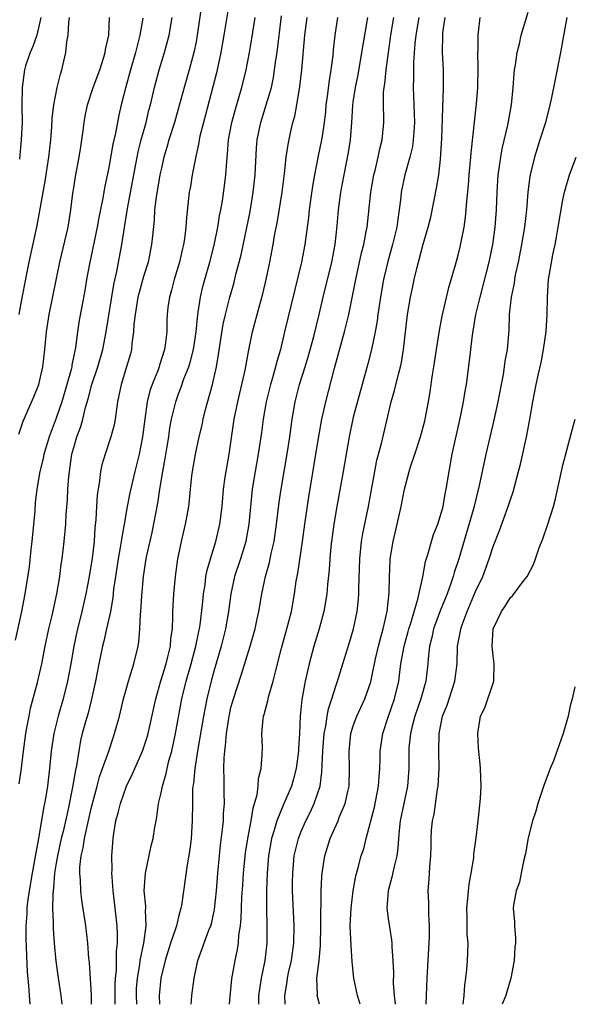
# Model space of a CAD drawing. Units: inches. Extents: x 2517000 to 2520000, y 1560000 to 1563000.
# Drawn here: x 2518793 to 2518856, y 1560000 to 1560113 of the extents above; entities that cross this region are included whole.
import ezdxf

# ---------------------------------------------------------------- set-up
doc = ezdxf.new("R2010")
doc.units = ezdxf.units.IN
doc.header["$MEASUREMENT"] = 0
doc.layers.add('LD25171560_2ft', color=65, linetype='Continuous')

msp = doc.modelspace()

# ---------------------------------------------------------------- linework, layer by layer
at = {"layer": 'LD25171560_2ft'}
for points, elevation in [([(2518817.18, 1560117), (2518816.2, 1560111), (2518815.85, 1560109), (2518815.33, 1560106.67), (2518814.92, 1560105.08), (2518813.84, 1560101), (2518813.44, 1560099.44), (2518813.35, 1560099), (2518813.31, 1560098.69), (2518812.92, 1560096.92), (2518812.56, 1560095), (2518812.35, 1560093.65), (2518812.23, 1560093), (2518811.89, 1560090.11), (2518811.83, 1560089), (2518811.68, 1560087.68), (2518811.57, 1560087), (2518811.45, 1560086.55), (2518811.1, 1560085), (2518810.49, 1560083), (2518810.2, 1560081.8), (2518809.96, 1560081), (2518809.79, 1560079.79), (2518809.7, 1560079), (2518809.66, 1560078.34), (2518809.64, 1560077), (2518809.47, 1560075.47), (2518809.4, 1560075), (2518808.82, 1560073.18), (2518808.77, 1560073), (2518808.65, 1560072.65), (2518807.99, 1560071), (2518807.73, 1560070.27), (2518807.42, 1560069), (2518807.12, 1560067), (2518806.88, 1560065), (2518806.49, 1560063), (2518806.01, 1560061), (2518805.44, 1560058.56), (2518805.13, 1560057), (2518804.78, 1560055), (2518804.49, 1560053.51), (2518804.44, 1560053), (2518804.33, 1560052.33), (2518804.08, 1560051), (2518803.77, 1560049), (2518803.56, 1560047.56), (2518803.46, 1560046.54), (2518803.19, 1560045), (2518802.76, 1560043), (2518802.43, 1560041.57), (2518802.28, 1560041), (2518801.86, 1560039), (2518801.49, 1560037), (2518801.05, 1560034.95), (2518800.64, 1560033.36), (2518800.35, 1560032.34), (2518799.98, 1560031), (2518799.79, 1560030.21), (2518799.57, 1560029), (2518799.32, 1560027.32), (2518799.19, 1560026.81), (2518798.86, 1560024.86), (2518798.36, 1560022.36), (2518797.78, 1560019.78), (2518797.58, 1560019), (2518797.14, 1560017), (2518797, 1560016.16), (2518796.81, 1560015), (2518796.68, 1560013.32), (2518796.63, 1560013), (2518796.59, 1560012.59), (2518796.58, 1560011), (2518796.65, 1560009.35), (2518796.64, 1560009), (2518796.65, 1560008.65), (2518796.76, 1560007), (2518796.94, 1560004.94), (2518797.24, 1560002.76), (2518797.51, 1560001), (2518797.63, 1560000)], 6388), ([(2518813.61, 1560114.39), (2518813.14, 1560111), (2518813, 1560110.24), (2518812.75, 1560109), (2518812.21, 1560107), (2518811.64, 1560105), (2518811.08, 1560102.92), (2518810.52, 1560101), (2518809.9, 1560099), (2518809.71, 1560098.29), (2518809.33, 1560097), (2518809, 1560095.62), (2518808.87, 1560095), (2518808.42, 1560092.42), (2518808.25, 1560091), (2518808.19, 1560089.81), (2518808, 1560088), (2518807.91, 1560087), (2518807.51, 1560085), (2518807, 1560083.35), (2518806.48, 1560081.52), (2518806.35, 1560081), (2518806.02, 1560079), (2518805.89, 1560077.89), (2518805.86, 1560077), (2518805.66, 1560075.66), (2518805.61, 1560075), (2518805.49, 1560074.51), (2518805.05, 1560073), (2518804.42, 1560071), (2518804.01, 1560069), (2518803.74, 1560067), (2518803.62, 1560066.38), (2518803.25, 1560065), (2518802.58, 1560063), (2518802.23, 1560061.77), (2518802.08, 1560061), (2518801.96, 1560059.96), (2518801.78, 1560059), (2518801.69, 1560058.31), (2518801.6, 1560057), (2518801.52, 1560055.52), (2518801.42, 1560054.58), (2518801.32, 1560053), (2518801.11, 1560051.11), (2518800.77, 1560049), (2518800.37, 1560047), (2518799.92, 1560045), (2518799.35, 1560042.65), (2518799, 1560041), (2518798.66, 1560039), (2518798.29, 1560037), (2518797.79, 1560035), (2518797.2, 1560033), (2518796.72, 1560031), (2518796.43, 1560029), (2518796.23, 1560027), (2518795.98, 1560025), (2518795.79, 1560023.79), (2518795.65, 1560023), (2518795.53, 1560022.47), (2518794.97, 1560019), (2518794.65, 1560017.35), (2518794.52, 1560016.52), (2518794.23, 1560015), (2518793.9, 1560013), (2518793.72, 1560011.72), (2518793.65, 1560011), (2518793.63, 1560010.37), (2518793.51, 1560009), (2518793.51, 1560007.51), (2518793.67, 1560003.67), (2518793.82, 1560002.18), (2518793.88, 1560001), (2518793.98, 1560000)], 6386), ([(2518831.78, 1560000), (2518831.47, 1560001), (2518831.07, 1560003), (2518830.88, 1560004.88), (2518830.74, 1560006.74), (2518830.66, 1560009), (2518830.74, 1560011), (2518830.98, 1560013), (2518831.29, 1560014.71), (2518831.53, 1560015.53), (2518831.91, 1560017), (2518832.19, 1560017.81), (2518832.47, 1560019), (2518833.41, 1560022.59), (2518833.88, 1560025), (2518833.96, 1560026.04), (2518834.05, 1560027), (2518834.09, 1560028.09), (2518834.09, 1560029), (2518834.37, 1560031), (2518835.03, 1560033), (2518835.72, 1560035), (2518836.2, 1560037), (2518836.3, 1560037.7), (2518836.45, 1560039), (2518836.81, 1560041), (2518837.29, 1560042.71), (2518837.36, 1560043), (2518837.54, 1560043.54), (2518838.4, 1560046.4), (2518838.95, 1560048.95), (2518839.27, 1560050.73), (2518839.53, 1560051.53), (2518839.94, 1560053), (2518840.2, 1560053.8), (2518840.68, 1560055), (2518841, 1560055.97), (2518841.28, 1560057), (2518841.53, 1560058.47), (2518841.64, 1560059), (2518841.96, 1560061), (2518842.33, 1560063), (2518843.26, 1560067.26), (2518843.62, 1560069), (2518843.8, 1560070.2), (2518843.94, 1560071), (2518844.29, 1560073.71), (2518844.64, 1560076.64), (2518845.04, 1560079), (2518845.52, 1560081), (2518845.84, 1560082.16), (2518846.56, 1560085), (2518846.96, 1560087), (2518847.23, 1560089), (2518847.4, 1560091), (2518847.47, 1560093), (2518847.6, 1560095), (2518847.71, 1560095.71), (2518847.88, 1560097), (2518848.04, 1560097.96), (2518848.68, 1560100.68), (2518849.1, 1560103), (2518849.31, 1560105), (2518849.42, 1560106.58), (2518849.47, 1560107), (2518849.58, 1560107.58), (2518849.76, 1560109), (2518850.01, 1560110.01), (2518850.22, 1560111), (2518851, 1560113.62)], 6408), ([(2518806.92, 1560112.92), (2518806.58, 1560111), (2518806.07, 1560109), (2518805.49, 1560107), (2518805.39, 1560106.61), (2518804.91, 1560104.91), (2518804.44, 1560103), (2518804.17, 1560101.83), (2518803.78, 1560099.78), (2518803.49, 1560098.51), (2518803, 1560095.83), (2518802.51, 1560093.49), (2518802.32, 1560092.32), (2518801.89, 1560090.11), (2518801.7, 1560089), (2518800.8, 1560084.8), (2518800.47, 1560083), (2518800.27, 1560081.73), (2518799.91, 1560079.91), (2518799.64, 1560078.36), (2518799.45, 1560077), (2518799.22, 1560075.22), (2518798.8, 1560073.2), (2518798.77, 1560073), (2518798.71, 1560072.71), (2518798.22, 1560071), (2518797.63, 1560069), (2518797, 1560067.11), (2518796.4, 1560065.6), (2518796.19, 1560065), (2518795.83, 1560063.83), (2518795.58, 1560063), (2518795.49, 1560062.51), (2518795.12, 1560061), (2518794.76, 1560059), (2518794.57, 1560057.43), (2518794.53, 1560056.53), (2518794.22, 1560053), (2518794.1, 1560052.1), (2518793.9, 1560050.1), (2518793.42, 1560047), (2518793.02, 1560045), (2518792.3, 1560041.7)], 6382), ([(2518792.7, 1560065.3), (2518793.2, 1560066.8), (2518794.45, 1560069.55), (2518795, 1560070.97), (2518795.47, 1560073), (2518795.71, 1560075), (2518795.89, 1560077), (2518796.18, 1560079), (2518797.41, 1560085), (2518798.35, 1560089), (2518798.67, 1560091), (2518798.91, 1560092.91), (2518799, 1560093.49), (2518799.21, 1560094.79), (2518799.64, 1560097), (2518799.8, 1560098.2), (2518799.94, 1560099), (2518800.08, 1560100.08), (2518800.18, 1560101), (2518800.3, 1560101.7), (2518800.56, 1560103), (2518801.23, 1560105), (2518801.98, 1560107), (2518802.45, 1560108.45), (2518802.6, 1560109), (2518802.64, 1560109.36), (2518803, 1560111), (2518803.08, 1560113)], 6380), ([(2518792.77, 1560025.23), (2518793, 1560026.75), (2518793.25, 1560029), (2518793.51, 1560031), (2518793.64, 1560031.65), (2518793.88, 1560033), (2518794.07, 1560033.93), (2518794.86, 1560036.86), (2518795.35, 1560039), (2518795.74, 1560041), (2518796.16, 1560043), (2518796.53, 1560044.53), (2518797.07, 1560047), (2518797.41, 1560049), (2518797.58, 1560050.42), (2518797.68, 1560051), (2518797.9, 1560053), (2518798.08, 1560055), (2518798.14, 1560056.14), (2518798.28, 1560057.72), (2518798.34, 1560059), (2518798.44, 1560060.44), (2518798.5, 1560061), (2518798.75, 1560062.75), (2518798.79, 1560063), (2518799, 1560063.78), (2518799.37, 1560065), (2518799.82, 1560066.18), (2518800.05, 1560067), (2518800.36, 1560068.36), (2518800.66, 1560069.34), (2518801.06, 1560071), (2518801.74, 1560073), (2518802.33, 1560075), (2518802.73, 1560077), (2518803.58, 1560082.42), (2518803.93, 1560083.93), (2518804.5, 1560087), (2518805.15, 1560091.15), (2518806.25, 1560097), (2518806.38, 1560097.62), (2518806.72, 1560099), (2518807.28, 1560101), (2518807.61, 1560102.39), (2518807.78, 1560103), (2518808.24, 1560105), (2518808.78, 1560107), (2518809.4, 1560109), (2518809.93, 1560111), (2518810.28, 1560113)], 6384), ([(2518792.77, 1560079), (2518793, 1560080.3), (2518793.64, 1560083.64), (2518793.91, 1560085), (2518794.8, 1560089.2), (2518795.13, 1560090.87), (2518795.74, 1560094.26), (2518796.14, 1560097), (2518796.38, 1560099), (2518796.5, 1560100.5), (2518796.54, 1560101.46), (2518796.72, 1560103), (2518797.11, 1560105), (2518797.47, 1560106.53), (2518797.64, 1560107), (2518798.1, 1560109), (2518798.21, 1560110.21), (2518798.37, 1560111), (2518798.43, 1560112.43), (2518798.51, 1560113)], 6378), ([(2518795.25, 1560113), (2518794.76, 1560111), (2518794.32, 1560109.68), (2518794, 1560109), (2518793.49, 1560107.49), (2518793.35, 1560107), (2518793.08, 1560105), (2518793.06, 1560102.94), (2518793.08, 1560101), (2518793, 1560099), (2518792.8, 1560096.8)], 6376), ([(2518801.04, 1560000), (2518801.03, 1560001), (2518801, 1560001.7), (2518800.79, 1560004.79), (2518800.74, 1560005.26), (2518800.61, 1560007), (2518800.38, 1560009), (2518799.93, 1560011.93), (2518799.81, 1560013), (2518799.78, 1560014.22), (2518799.7, 1560015), (2518799.71, 1560015.71), (2518799.85, 1560017), (2518800.09, 1560017.91), (2518800.24, 1560019), (2518801, 1560022.41), (2518801.14, 1560023), (2518801.68, 1560025), (2518801.96, 1560026.04), (2518802.31, 1560027), (2518803.01, 1560029), (2518803.5, 1560030.5), (2518803.68, 1560031), (2518804.22, 1560033), (2518804.71, 1560035), (2518805, 1560036.07), (2518805.26, 1560037), (2518805.4, 1560037.4), (2518805.88, 1560039), (2518806.37, 1560041), (2518806.47, 1560041.53), (2518806.58, 1560043), (2518806.63, 1560044.63), (2518806.68, 1560045), (2518806.78, 1560046.78), (2518806.98, 1560048.98), (2518807.31, 1560051), (2518807.38, 1560051.38), (2518807.96, 1560054.04), (2518808.61, 1560057.39), (2518808.86, 1560059), (2518809.2, 1560061), (2518809.48, 1560062.52), (2518809.66, 1560063.66), (2518809.87, 1560065), (2518810, 1560066), (2518810.19, 1560067), (2518810.67, 1560069), (2518811, 1560069.92), (2518811.31, 1560070.69), (2518811.62, 1560071.62), (2518812.16, 1560073), (2518812.36, 1560073.64), (2518812.71, 1560075), (2518813.02, 1560077.02), (2518813.21, 1560079), (2518813.26, 1560079.26), (2518813.5, 1560081), (2518813.78, 1560082.22), (2518813.99, 1560083), (2518814.58, 1560085), (2518815.07, 1560086.93), (2518815.49, 1560089), (2518815.69, 1560090.31), (2518815.83, 1560091), (2518816.01, 1560092.01), (2518816.26, 1560093.74), (2518816.42, 1560095), (2518816.52, 1560096.52), (2518816.62, 1560097.38), (2518816.73, 1560099), (2518817.09, 1560101), (2518817.5, 1560102.5), (2518817.95, 1560103.95), (2518818.25, 1560105), (2518818.75, 1560107), (2518819.12, 1560109), (2518819.39, 1560110.61), (2518819.76, 1560113)], 6390), ([(2518803.76, 1560000), (2518803.74, 1560001), (2518803.75, 1560002.25), (2518803.79, 1560003), (2518803.88, 1560003.88), (2518803.9, 1560005), (2518803.9, 1560006.1), (2518804, 1560007), (2518804.02, 1560008.02), (2518803.96, 1560009), (2518803.68, 1560011.68), (2518803.51, 1560013), (2518803.39, 1560014.61), (2518803.38, 1560015), (2518803.41, 1560015.41), (2518803.37, 1560017), (2518803.5, 1560019), (2518803.58, 1560019.58), (2518803.82, 1560021), (2518804.08, 1560021.92), (2518804.34, 1560023), (2518805.05, 1560025), (2518805.7, 1560026.3), (2518806, 1560027), (2518806.89, 1560029), (2518807.4, 1560030.6), (2518807.51, 1560031), (2518808.39, 1560035), (2518808.97, 1560037.03), (2518809.57, 1560039), (2518809.78, 1560039.78), (2518810.06, 1560041), (2518810.12, 1560041.88), (2518810.29, 1560043), (2518810.36, 1560044.36), (2518810.36, 1560045), (2518810.46, 1560047), (2518810.65, 1560049), (2518810.93, 1560051), (2518811, 1560051.35), (2518811.34, 1560053), (2518811.81, 1560055), (2518811.97, 1560055.97), (2518812.16, 1560057), (2518812.25, 1560057.75), (2518812.35, 1560059), (2518812.53, 1560060.53), (2518812.59, 1560061), (2518812.94, 1560063), (2518813.37, 1560065), (2518813.69, 1560066.31), (2518813.83, 1560067), (2518814.1, 1560068.1), (2518814.88, 1560071), (2518815.33, 1560073), (2518815.59, 1560074.41), (2518816.12, 1560077.88), (2518816.36, 1560079), (2518816.87, 1560081), (2518817.35, 1560082.65), (2518817.56, 1560083.56), (2518818.15, 1560085.85), (2518819.19, 1560090.81), (2518819.55, 1560093), (2518819.76, 1560095), (2518819.93, 1560098.07), (2518820.01, 1560099), (2518820.42, 1560101), (2518821.04, 1560103), (2518821.62, 1560105), (2518821.86, 1560106.14), (2518822, 1560107), (2518822.14, 1560108.14), (2518822.27, 1560109), (2518822.79, 1560113.21)], 6392), ([(2518806.22, 1560000), (2518806.17, 1560001), (2518806.2, 1560001.8), (2518806.3, 1560003), (2518806.57, 1560004.57), (2518806.62, 1560005), (2518807.02, 1560007.02), (2518807.28, 1560009), (2518807.22, 1560010.78), (2518807.24, 1560011), (2518807.25, 1560011.25), (2518807.07, 1560013), (2518807.2, 1560015), (2518807.87, 1560018.13), (2518808.09, 1560019), (2518808.29, 1560020.29), (2518808.42, 1560021), (2518808.53, 1560021.47), (2518808.72, 1560023), (2518809, 1560024.2), (2518809.15, 1560025), (2518809.58, 1560026.42), (2518809.69, 1560027), (2518809.9, 1560027.9), (2518810.22, 1560029), (2518810.66, 1560031), (2518811.39, 1560035), (2518811.88, 1560037), (2518812.46, 1560039), (2518812.98, 1560041), (2518813.32, 1560042.68), (2518813.39, 1560043), (2518813.47, 1560043.47), (2518813.75, 1560045.75), (2518813.86, 1560047), (2518814.03, 1560048.03), (2518814.14, 1560049), (2518814.27, 1560049.73), (2518814.65, 1560051), (2518815.28, 1560053), (2518815.74, 1560055), (2518815.98, 1560057), (2518816.15, 1560059), (2518816.35, 1560060.35), (2518816.43, 1560061), (2518816.78, 1560063), (2518817.38, 1560067), (2518817.79, 1560069), (2518818.64, 1560072.64), (2518819.06, 1560074.94), (2518819.47, 1560077), (2518819.98, 1560079), (2518820.64, 1560081.36), (2518821.03, 1560083), (2518821.45, 1560085), (2518821.83, 1560087), (2518821.99, 1560087.99), (2518822.31, 1560089.69), (2518822.85, 1560093), (2518823.13, 1560095.13), (2518823.33, 1560097), (2518823.54, 1560098.46), (2518823.82, 1560099.82), (2518824.09, 1560101), (2518824.29, 1560101.71), (2518824.54, 1560103), (2518824.9, 1560105.1), (2518825.11, 1560107), (2518825.47, 1560111), (2518825.72, 1560113)], 6394), ([(2518829.21, 1560113), (2518828.89, 1560111), (2518828.7, 1560109.3), (2518828.65, 1560108.65), (2518828.43, 1560107), (2518828.22, 1560105.78), (2518828.02, 1560104.02), (2518827.87, 1560103), (2518827.8, 1560102.2), (2518827.65, 1560101), (2518827.42, 1560099.42), (2518827.37, 1560099), (2518826.96, 1560096.96), (2518826.55, 1560095), (2518826.32, 1560093.68), (2518826.09, 1560092.09), (2518825.96, 1560091), (2518825.88, 1560090.12), (2518825.46, 1560087), (2518825.08, 1560085), (2518823.14, 1560077), (2518822.65, 1560075), (2518822.27, 1560073.73), (2518822.11, 1560073), (2518821.75, 1560071.75), (2518821.52, 1560071), (2518821.01, 1560069), (2518820.68, 1560067), (2518820.5, 1560065.5), (2518820.13, 1560063), (2518819.76, 1560061), (2518819.44, 1560059), (2518819.05, 1560055), (2518818.74, 1560053.26), (2518818.69, 1560053), (2518818.08, 1560051), (2518817.42, 1560049), (2518816.98, 1560047), (2518816.73, 1560045), (2518816.38, 1560043), (2518815.88, 1560041), (2518815, 1560038.01), (2518814.72, 1560037), (2518814.23, 1560035), (2518813.84, 1560033), (2518813.21, 1560029.21), (2518812.86, 1560027), (2518812.71, 1560025.29), (2518812.65, 1560025), (2518812.61, 1560024.61), (2518812.58, 1560023), (2518812.56, 1560021), (2518812.43, 1560019), (2518812.28, 1560017.72), (2518811.98, 1560015.98), (2518811.33, 1560011.33), (2518811.27, 1560011), (2518811, 1560010.03), (2518810.75, 1560009), (2518810.65, 1560008.65), (2518810.08, 1560007), (2518809.45, 1560005), (2518808.97, 1560003), (2518808.77, 1560001), (2518808.8, 1560000)], 6396), ([(2518812.43, 1560000), (2518812.49, 1560000.49), (2518812.53, 1560001), (2518812.79, 1560003), (2518813.2, 1560005), (2518814.48, 1560008.48), (2518814.7, 1560009), (2518814.77, 1560009.23), (2518815.13, 1560010.87), (2518815.35, 1560013), (2518815.49, 1560015), (2518815.67, 1560017), (2518815.79, 1560018.21), (2518816.04, 1560020.04), (2518816.13, 1560021), (2518816.15, 1560021.85), (2518816.24, 1560023), (2518816.23, 1560024.23), (2518816.21, 1560025), (2518816.23, 1560025.77), (2518816.2, 1560027), (2518816.22, 1560028.22), (2518816.29, 1560029), (2518816.38, 1560029.62), (2518816.48, 1560031), (2518816.74, 1560032.74), (2518816.82, 1560033.18), (2518817, 1560033.98), (2518817.27, 1560035), (2518818.2, 1560037.8), (2518819.18, 1560041), (2518819.75, 1560043), (2518819.96, 1560043.96), (2518820.18, 1560045), (2518820.52, 1560047), (2518820.96, 1560049), (2518821.41, 1560050.59), (2518821.61, 1560051.61), (2518821.93, 1560053), (2518822.21, 1560055), (2518822.51, 1560057.49), (2518822.73, 1560059), (2518823.5, 1560063.5), (2518823.73, 1560065), (2518823.87, 1560066.13), (2518824, 1560067), (2518824.33, 1560069), (2518824.86, 1560071), (2518825.49, 1560073), (2518825.84, 1560074.16), (2518826.47, 1560076.47), (2518827.09, 1560079), (2518827.55, 1560081), (2518828.54, 1560085), (2518828.93, 1560087), (2518829.17, 1560089.17), (2518829.32, 1560091), (2518829.57, 1560093), (2518829.95, 1560095), (2518830.46, 1560097.54), (2518830.67, 1560099), (2518830.83, 1560101), (2518830.95, 1560102.95), (2518831, 1560103.3), (2518831.26, 1560105), (2518831.55, 1560106.45), (2518831.99, 1560109), (2518832.12, 1560109.88), (2518832.65, 1560113)], 6398), ([(2518816.84, 1560000), (2518816.9, 1560000.9), (2518817.1, 1560002.9), (2518817.46, 1560005), (2518817.74, 1560006.26), (2518817.85, 1560007), (2518817.9, 1560007.9), (2518818.08, 1560009), (2518818.17, 1560009.83), (2518818.26, 1560012.26), (2518818.34, 1560013.66), (2518818.43, 1560015), (2518818.66, 1560017.34), (2518818.92, 1560019), (2518819.3, 1560021), (2518819.53, 1560022.47), (2518819.7, 1560023), (2518819.98, 1560023.98), (2518820.11, 1560025), (2518820.15, 1560025.85), (2518820.45, 1560027), (2518820.58, 1560028.58), (2518820.59, 1560029.41), (2518820.54, 1560031), (2518820.68, 1560032.68), (2518820.73, 1560033), (2518820.8, 1560033.2), (2518821.23, 1560034.77), (2518821.26, 1560035), (2518821.34, 1560035.34), (2518821.83, 1560037), (2518822.09, 1560038.09), (2518822.78, 1560040.78), (2518823.41, 1560043), (2518823.92, 1560045), (2518824.26, 1560047), (2518824.47, 1560048.47), (2518824.64, 1560049.36), (2518825.18, 1560053), (2518825.45, 1560055), (2518825.9, 1560058.1), (2518827, 1560064.83), (2518827.4, 1560067), (2518827.84, 1560069), (2518828.84, 1560072.84), (2518830.01, 1560077), (2518830.5, 1560079), (2518830.92, 1560081.08), (2518831.29, 1560083), (2518831.95, 1560086.05), (2518832.2, 1560087), (2518832.49, 1560088.49), (2518832.57, 1560089), (2518833, 1560093), (2518833.36, 1560095), (2518833.5, 1560095.5), (2518833.86, 1560097), (2518834.04, 1560097.96), (2518834.31, 1560099), (2518834.48, 1560101), (2518834.5, 1560101.5), (2518834.45, 1560103), (2518834.47, 1560104.47), (2518834.52, 1560105), (2518834.6, 1560105.4), (2518834.75, 1560107), (2518835.29, 1560111), (2518835.65, 1560113)], 6400), ([(2518838.5, 1560113), (2518838.14, 1560111), (2518838.04, 1560110.04), (2518837.91, 1560107.91), (2518837.9, 1560106.1), (2518837.86, 1560105), (2518837.92, 1560103), (2518837.97, 1560101.97), (2518837.99, 1560101), (2518837.92, 1560099.92), (2518837.87, 1560099), (2518837.78, 1560098.22), (2518837.49, 1560097), (2518836.91, 1560095), (2518836.48, 1560093), (2518836.43, 1560092.43), (2518836.25, 1560091), (2518836.08, 1560089.92), (2518835.97, 1560089), (2518835.5, 1560087), (2518834.95, 1560085.05), (2518834.47, 1560083), (2518834.1, 1560081), (2518833.8, 1560079), (2518833.72, 1560078.28), (2518833.5, 1560077), (2518833.1, 1560075), (2518832.67, 1560073.33), (2518832.01, 1560071), (2518831, 1560067.23), (2518830.52, 1560065), (2518829.85, 1560061), (2518829.11, 1560057), (2518828.77, 1560055), (2518828.44, 1560052.44), (2518828.31, 1560051), (2518828.24, 1560049.76), (2518828.06, 1560048.06), (2518827.98, 1560047), (2518827.64, 1560045), (2518827.1, 1560043), (2518826.48, 1560041), (2518825.95, 1560039), (2518825.5, 1560037), (2518825.11, 1560034.89), (2518824.93, 1560033), (2518824.83, 1560031), (2518824.72, 1560029.28), (2518824.72, 1560029), (2518824.46, 1560027), (2518824.16, 1560025.84), (2518823.91, 1560025), (2518823, 1560022.9), (2518822.23, 1560021), (2518821.94, 1560019.94), (2518821.64, 1560019), (2518821.3, 1560017), (2518821.13, 1560015), (2518821.06, 1560013.06), (2518821.05, 1560011.05), (2518821.11, 1560009), (2518821.11, 1560007), (2518820.88, 1560005), (2518820.45, 1560003), (2518820.25, 1560001.75), (2518820.16, 1560001), (2518820.14, 1560000.14), (2518820.14, 1560000)], 6402), ([(2518823.21, 1560000), (2518823.15, 1560001), (2518823.43, 1560002.57), (2518823.47, 1560003), (2518823.6, 1560003.6), (2518823.93, 1560005), (2518824.21, 1560007), (2518824.24, 1560009), (2518824.06, 1560013), (2518824.06, 1560013.94), (2518824.07, 1560015), (2518824.25, 1560017), (2518824.38, 1560017.62), (2518824.71, 1560019), (2518825, 1560019.73), (2518825.56, 1560021), (2518826.05, 1560021.95), (2518826.54, 1560023), (2518827.19, 1560025), (2518827.41, 1560026.59), (2518827.42, 1560027.42), (2518827.51, 1560029), (2518827.67, 1560031), (2518827.85, 1560031.85), (2518828.01, 1560033), (2518828.16, 1560033.84), (2518828.56, 1560035), (2518829, 1560036.43), (2518829.2, 1560037), (2518829.8, 1560039), (2518830.56, 1560041.44), (2518831.03, 1560043), (2518831.44, 1560045), (2518831.59, 1560046.41), (2518831.64, 1560047), (2518831.64, 1560047.64), (2518831.73, 1560051), (2518831.93, 1560053), (2518832.09, 1560053.91), (2518832.73, 1560057), (2518833.13, 1560059.13), (2518833.46, 1560061), (2518833.7, 1560062.3), (2518834.23, 1560064.23), (2518835.34, 1560069), (2518835.72, 1560070.28), (2518836.16, 1560072.16), (2518836.39, 1560073), (2518836.5, 1560073.5), (2518836.76, 1560075), (2518837.21, 1560079), (2518837.54, 1560081), (2518837.81, 1560082.19), (2518837.98, 1560083), (2518838.27, 1560084.27), (2518839, 1560087.05), (2518839.58, 1560089), (2518839.86, 1560090.14), (2518840.54, 1560093.46), (2518840.8, 1560095), (2518841, 1560096.77), (2518841.15, 1560099.15), (2518841.32, 1560105), (2518841.33, 1560107), (2518841.23, 1560109), (2518841.24, 1560111), (2518841.26, 1560111.26), (2518841.52, 1560113)], 6404), ([(2518827.15, 1560000), (2518826.89, 1560000.89), (2518826.87, 1560001), (2518826.89, 1560001.12), (2518826.84, 1560003), (2518827.09, 1560005), (2518827.25, 1560006.75), (2518827.27, 1560009), (2518827.27, 1560010.73), (2518827.31, 1560011.31), (2518827.32, 1560013), (2518827.4, 1560014.6), (2518827.44, 1560015), (2518827.74, 1560017), (2518828.36, 1560019), (2518829.25, 1560021), (2518829.4, 1560021.4), (2518830.07, 1560023), (2518830.36, 1560024.36), (2518830.52, 1560025), (2518830.58, 1560027), (2518830.53, 1560029), (2518830.72, 1560031), (2518831, 1560031.9), (2518831.4, 1560033), (2518832.32, 1560035), (2518833, 1560036.94), (2518833.37, 1560038.63), (2518833.43, 1560039), (2518833.55, 1560039.55), (2518833.88, 1560041), (2518834.1, 1560041.9), (2518834.42, 1560043), (2518834.85, 1560044.85), (2518834.88, 1560045), (2518835.11, 1560047.11), (2518835.14, 1560049), (2518835.21, 1560050.79), (2518835.23, 1560051), (2518835.55, 1560053), (2518836.03, 1560055), (2518836.48, 1560057), (2518836.87, 1560059), (2518837, 1560059.58), (2518837.38, 1560061), (2518837.55, 1560061.55), (2518838.05, 1560063), (2518838.7, 1560065), (2518839.18, 1560066.82), (2518839.6, 1560069), (2518839.81, 1560070.19), (2518840.08, 1560072.08), (2518840.23, 1560073), (2518840.52, 1560075), (2518840.85, 1560077.15), (2518841.18, 1560078.82), (2518841.92, 1560082.08), (2518842.69, 1560084.69), (2518843, 1560085.79), (2518843.25, 1560086.75), (2518843.69, 1560089), (2518843.85, 1560090.15), (2518843.92, 1560091), (2518843.98, 1560091.98), (2518844.18, 1560093.82), (2518844.27, 1560095), (2518844.46, 1560097), (2518844.49, 1560097.51), (2518845.11, 1560103.11), (2518845.25, 1560105), (2518845.3, 1560107.3), (2518845.26, 1560109), (2518845.28, 1560109.28), (2518845.28, 1560111), (2518845.34, 1560111.34), (2518845.52, 1560113)], 6406), ([(2518855.43, 1560113), (2518855.08, 1560110.92), (2518854.72, 1560109), (2518854.09, 1560105.91), (2518853.66, 1560103.66), (2518853.51, 1560103), (2518852.99, 1560101), (2518852.37, 1560099), (2518851.73, 1560097), (2518851.24, 1560095), (2518851.21, 1560094.79), (2518850.99, 1560093.01), (2518850.83, 1560091), (2518850.59, 1560089), (2518850.25, 1560087), (2518849.86, 1560085), (2518849.54, 1560083.54), (2518849.44, 1560083), (2518849.4, 1560082.6), (2518849.06, 1560081), (2518848.86, 1560079), (2518848.79, 1560077.21), (2518848.61, 1560075), (2518848.36, 1560073.64), (2518848.28, 1560073), (2518848.14, 1560072.14), (2518847.91, 1560071), (2518847.54, 1560069), (2518847.09, 1560066.91), (2518846.18, 1560063), (2518845.4, 1560059.4), (2518844.75, 1560056.75), (2518843.07, 1560051), (2518842.56, 1560049.44), (2518842.45, 1560049), (2518842.18, 1560048.18), (2518841.75, 1560047), (2518840.95, 1560045.05), (2518840.2, 1560043), (2518840, 1560042), (2518839.74, 1560041), (2518839.58, 1560039.58), (2518839.55, 1560039), (2518839.31, 1560037), (2518838.75, 1560035), (2518838.05, 1560033), (2518837.7, 1560031.7), (2518837.53, 1560031), (2518837.37, 1560029.37), (2518837.36, 1560029), (2518837.36, 1560027), (2518837.2, 1560025), (2518836.37, 1560021), (2518836.29, 1560020.29), (2518836.17, 1560019), (2518836.1, 1560017.9), (2518835.97, 1560017), (2518835.63, 1560015.63), (2518835.43, 1560014.57), (2518834.98, 1560013), (2518834.85, 1560011), (2518835, 1560009.81), (2518835.38, 1560007.38), (2518835.43, 1560007), (2518835.43, 1560006.57), (2518835.53, 1560005), (2518835.59, 1560003.59), (2518835.56, 1560002.44), (2518835.68, 1560001), (2518835.79, 1560000)], 6410), ([(2518839.33, 1560000), (2518839.45, 1560003), (2518839.73, 1560007.73), (2518839.74, 1560009), (2518839.63, 1560010.37), (2518839.65, 1560011.65), (2518839.56, 1560013), (2518839.68, 1560014.32), (2518839.76, 1560015.76), (2518839.89, 1560017), (2518839.92, 1560018.08), (2518839.91, 1560019), (2518839.96, 1560019.96), (2518840.05, 1560021), (2518840.24, 1560021.76), (2518840.65, 1560024.65), (2518840.72, 1560025), (2518840.82, 1560027), (2518840.79, 1560029), (2518840.82, 1560031), (2518841.23, 1560033), (2518841.74, 1560034.26), (2518842.64, 1560037), (2518842.89, 1560039), (2518842.92, 1560041), (2518843.27, 1560042.73), (2518843.3, 1560043), (2518843.46, 1560043.46), (2518844.05, 1560045), (2518845, 1560047.28), (2518845.81, 1560049), (2518846.56, 1560051), (2518847, 1560052.44), (2518847.73, 1560054.27), (2518848.74, 1560057), (2518849, 1560057.83), (2518849.3, 1560058.7), (2518849.92, 1560061), (2518850.13, 1560061.87), (2518850.85, 1560065.15), (2518851.21, 1560067), (2518851.57, 1560069), (2518851.95, 1560071), (2518852.2, 1560072.2), (2518852.49, 1560073.51), (2518852.77, 1560075), (2518853.07, 1560077.07), (2518853.21, 1560079), (2518853.23, 1560081), (2518853.36, 1560083), (2518853.41, 1560083.41), (2518853.83, 1560085.83), (2518854.1, 1560087), (2518854.33, 1560088.33), (2518854.47, 1560089), (2518855, 1560092.13), (2518855.19, 1560093), (2518855.76, 1560095), (2518856.5, 1560097)], 6412), ([(2518843.56, 1560000), (2518843.69, 1560001), (2518843.78, 1560002.22), (2518843.89, 1560003), (2518843.99, 1560003.99), (2518844.08, 1560005), (2518844.12, 1560005.88), (2518844.14, 1560007), (2518844.03, 1560008.03), (2518844.02, 1560009), (2518844.03, 1560009.97), (2518843.99, 1560011), (2518844.11, 1560012.11), (2518844.18, 1560013), (2518844.26, 1560013.74), (2518844.51, 1560015), (2518844.79, 1560016.79), (2518844.81, 1560017.19), (2518845.06, 1560019.06), (2518845.28, 1560021), (2518845.34, 1560021.34), (2518845.56, 1560023.56), (2518845.62, 1560025), (2518845.58, 1560027), (2518845.51, 1560027.51), (2518845.34, 1560029.34), (2518845.24, 1560031), (2518845.28, 1560031.28), (2518845.57, 1560033), (2518846.05, 1560033.95), (2518847.09, 1560037), (2518847.14, 1560039), (2518847, 1560039.9), (2518846.88, 1560041), (2518847, 1560043), (2518847.95, 1560045), (2518848.4, 1560045.6), (2518849, 1560046.59), (2518849.23, 1560046.77), (2518850.54, 1560048.54), (2518850.91, 1560049), (2518851.64, 1560050.36), (2518851.84, 1560051), (2518852.28, 1560052.28), (2518852.7, 1560053.3), (2518853.27, 1560055), (2518853.9, 1560057), (2518854.13, 1560057.87), (2518855, 1560061.76), (2518856.1, 1560065.9), (2518856.41, 1560067)], 6414), ([(2518856.37, 1560036.37), (2518856.05, 1560035), (2518855.81, 1560034.19), (2518855.6, 1560033), (2518855.03, 1560031), (2518853.9, 1560027.9), (2518853.54, 1560027), (2518853.4, 1560026.6), (2518852.83, 1560025.17), (2518852.13, 1560023), (2518851.9, 1560022.1), (2518851.53, 1560021), (2518851, 1560019.05), (2518850.73, 1560017.27), (2518850.53, 1560016.53), (2518850.23, 1560015), (2518850.01, 1560013.99), (2518849.64, 1560013), (2518849.35, 1560011.35), (2518849.31, 1560011), (2518849.44, 1560009.44), (2518849.44, 1560009), (2518849.58, 1560007.58), (2518849.57, 1560007), (2518849.5, 1560006.5), (2518849.4, 1560005), (2518849.03, 1560003), (2518848.57, 1560001.43), (2518848.47, 1560001), (2518848.05, 1560000)], 6416)]:
    msp.add_lwpolyline(points, dxfattribs=dict(at, elevation=elevation))

doc.saveas('drawing.dxf')
